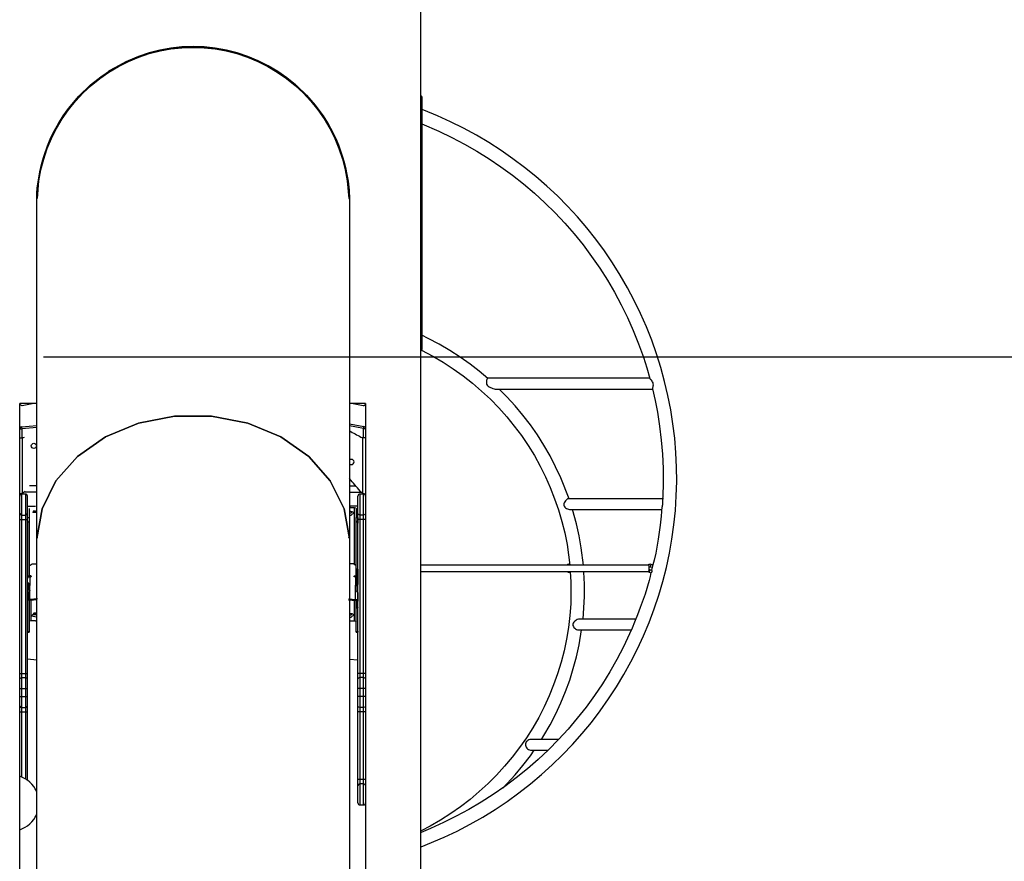
# Model space of a CAD drawing. Units: inches. Extents: x 66 to 234, y -20 to 230.
# Drawn here: x 172 to 197, y 187 to 208 of the extents above; entities that cross this region are included whole.
import ezdxf

# ---------------------------------------------------------------- set-up
doc = ezdxf.new("R2010")
doc.units = ezdxf.units.IN
doc.header["$MEASUREMENT"] = 0
doc.layers.add('Ebene 1', color=7, linetype='Continuous')

# ---------------------------------------------------------------- blocks, each defined once
blk = doc.blocks.new('block 2')
at = {"layer": 'Ebene 1', "color": 179, "lineweight": 25, "true_color": 0x1a171b}
for points in [[(182.349, 171.451), (182.349, 215.71)], [(172.77, 203.407), (172.776, 203.545), (172.786, 203.682), (172.812, 203.885), (172.847, 204.085), (172.898, 204.303), (172.961, 204.518), (173.037, 204.73), (173.126, 204.938), (173.213, 205.116), (173.31, 205.289), (173.431, 205.482), (173.563, 205.667), (173.821, 205.972), (174.109, 206.25), (174.366, 206.455), (174.639, 206.638), (175.003, 206.834), (175.387, 206.991), (175.725, 207.091), (176.072, 207.161), (176.302, 207.19), (176.534, 207.205), (176.691, 207.207), (176.847, 207.203), (177.134, 207.179), (177.419, 207.134), (177.868, 207.018), (178.298, 206.85), (178.66, 206.661), (178.998, 206.435), (179.258, 206.224), (179.497, 205.992), (179.713, 205.745), (179.907, 205.48), (180.034, 205.277), (180.149, 205.067), (180.223, 204.912), (180.29, 204.755), (180.346, 204.607), (180.395, 204.457), (180.434, 204.323), (180.468, 204.188), (180.503, 204.02), (180.53, 203.851), (180.555, 203.63), (180.567, 203.407)], [(172.79, 203.422), (172.828, 203.86), (172.877, 204.132), (172.946, 204.4), (173.033, 204.663), (173.139, 204.919), (173.263, 205.167), (173.404, 205.405), (173.562, 205.632), (173.736, 205.848), (173.925, 206.051), (174.128, 206.239), (174.343, 206.413), (174.571, 206.572), (174.809, 206.713), (175.057, 206.837), (175.313, 206.943), (175.576, 207.03), (175.844, 207.098), (176.116, 207.148), (176.392, 207.178), (176.668, 207.187)], [(176.668, 207.207), (176.39, 207.197), (176.114, 207.168), (175.839, 207.118), (175.57, 207.05), (175.306, 206.961), (175.048, 206.855), (174.564, 206.591)], [(180.567, 203.403), (180.529, 203.862), (180.48, 204.136), (180.41, 204.406), (180.322, 204.67), (180.216, 204.928), (180.091, 205.176), (179.949, 205.416), (179.791, 205.644), (179.616, 205.861), (179.426, 206.065), (179.222, 206.255), (179.005, 206.429), (178.777, 206.588), (178.537, 206.73), (178.289, 206.855), (178.032, 206.961), (177.767, 207.05), (177.498, 207.118), (177.223, 207.168), (176.947, 207.197), (176.668, 207.207)], [(176.668, 207.187), (176.945, 207.178), (177.221, 207.148), (177.493, 207.098), (177.762, 207.03), (178.025, 206.943), (178.28, 206.837), (178.528, 206.713), (178.766, 206.572), (178.994, 206.413), (179.209, 206.239), (179.412, 206.051), (179.601, 205.848), (179.775, 205.632), (179.933, 205.405), (180.074, 205.167), (180.198, 204.919), (180.304, 204.663), (180.391, 204.4), (180.46, 204.132), (180.509, 203.86), (180.547, 203.422)], [(182.349, 205.987), (182.362, 205.97), (182.367, 205.95)], [(182.367, 205.95), (182.367, 205.763)], [(182.349, 205.801), (182.362, 205.784), (182.367, 205.763)], [(182.349, 205.763), (182.362, 205.763), (182.367, 205.763)], [(182.367, 205.763), (182.367, 199.839)], [(173.427, 205.475), (173.388, 205.416), (173.245, 205.176), (173.121, 204.928), (173.014, 204.67), (172.927, 204.406), (172.858, 204.136), (172.808, 203.862), (172.771, 203.432)], [(182.35, 187.255), (182.926, 187.496), (183.253, 187.651), (183.574, 187.819), (183.889, 187.997), (184.197, 188.187), (184.497, 188.389), (184.79, 188.601), (185.075, 188.823), (185.352, 189.056), (185.62, 189.298), (185.879, 189.55), (186.129, 189.811), (186.368, 190.082), (186.597, 190.36), (186.817, 190.647), (187.025, 190.942), (187.222, 191.244), (187.408, 191.553), (187.583, 191.868), (187.746, 192.189), (187.897, 192.517), (188.036, 192.85), (188.162, 193.187), (188.276, 193.528), (188.377, 193.874), (188.466, 194.223), (188.541, 194.575), (188.604, 194.929), (188.653, 195.286), (188.69, 195.644), (188.713, 196.003), (188.722, 196.363), (188.719, 196.723), (188.702, 197.082), (188.673, 197.441), (188.63, 197.799), (188.573, 198.154), (188.504, 198.507), (188.422, 198.858), (188.327, 199.205), (188.219, 199.549), (188.099, 199.888), (187.966, 200.223), (187.821, 200.553), (187.664, 200.878), (187.495, 201.196), (187.315, 201.508), (187.123, 201.814), (186.92, 202.112), (186.706, 202.402), (186.481, 202.685), (186.247, 202.959), (186.002, 203.225), (185.748, 203.482), (185.484, 203.729), (185.212, 203.967), (184.931, 204.194), (184.642, 204.411), (184.345, 204.617), (184.04, 204.813), (183.729, 204.997), (183.411, 205.17), (183.087, 205.331), (182.757, 205.481), (182.422, 205.618), (182.368, 205.639)], [(182.369, 205.278), (182.798, 205.094), (183.119, 204.941), (183.434, 204.776), (183.743, 204.599), (184.045, 204.411), (184.339, 204.212), (184.626, 204.003), (184.906, 203.783), (185.176, 203.553), (185.437, 203.312), (185.69, 203.063), (185.933, 202.805), (186.166, 202.537), (186.389, 202.261), (186.602, 201.977), (186.803, 201.686), (186.994, 201.387), (187.173, 201.081), (187.341, 200.769), (187.497, 200.451), (187.641, 200.128), (187.773, 199.799), (187.892, 199.466), (187.975, 199.2), (188.05, 198.931)], [(172.77, 194.944), (172.77, 203.407)], [(180.567, 203.407), (180.567, 194.944)], [(182.349, 199.839), (182.362, 199.839), (182.367, 199.839)], [(182.349, 199.801), (182.362, 199.818), (182.367, 199.839)], [(182.367, 199.839), (182.367, 199.652)], [(184.013, 198.931), (183.796, 199.114), (183.573, 199.288), (183.323, 199.466), (183.065, 199.633), (182.801, 199.789), (182.529, 199.933), (182.369, 200.011)], [(182.349, 199.615), (182.362, 199.632), (182.367, 199.652)], [(182.366, 199.639), (182.647, 199.488), (182.905, 199.336), (183.155, 199.172), (183.398, 198.998), (183.634, 198.813), (183.861, 198.618), (184.078, 198.414), (184.286, 198.2), (184.485, 197.978), (184.674, 197.747), (184.851, 197.508), (185.019, 197.262), (185.175, 197.009), (185.319, 196.749), (185.452, 196.483), (185.572, 196.212), (185.681, 195.936), (185.777, 195.655), (185.86, 195.37), (185.931, 195.082), (185.989, 194.792), (186.056, 194.281)], [(172.938, 199.471), (213.457, 199.471)], [(184.008, 198.936), (183.997, 198.925), (183.99, 198.909), (183.984, 198.886), (183.978, 198.858), (183.978, 198.826)], [(183.978, 198.826), (183.984, 198.794), (184, 198.764), (184.024, 198.741), (184.051, 198.723), (184.08, 198.708), (184.11, 198.695), (184.14, 198.684), (184.17, 198.676), (184.2, 198.67), (184.228, 198.666), (184.234, 198.666)], [(188.056, 198.936), (184.008, 198.936)], [(188.054, 198.932), (188.056, 198.928), (188.063, 198.917), (188.074, 198.903), (188.086, 198.887), (188.1, 198.869), (188.113, 198.847), (188.125, 198.823), (188.131, 198.795), (188.133, 198.767), (188.129, 198.741), (188.125, 198.718)], [(184.234, 198.666), (188.129, 198.666)], [(186.04, 195.936), (185.835, 196.456), (185.705, 196.732), (185.566, 197.002), (185.414, 197.267), (185.25, 197.524), (185.075, 197.774), (184.89, 198.017), (184.695, 198.252), (184.489, 198.477), (184.294, 198.668)], [(188.117, 198.675), (188.184, 198.386), (188.242, 198.096), (188.297, 197.747), (188.339, 197.395), (188.366, 197.043), (188.383, 196.689), (188.389, 196.336), (188.374, 195.983), (188.371, 195.942), (188.367, 195.901)], [(188.125, 198.718), (188.122, 198.698), (188.12, 198.683), (188.121, 198.674)], [(172.77, 198.307), (172.347, 198.307)], [(172.348, 173.629), (172.348, 198.307)], [(172.408, 198.262), (172.659, 198.307)], [(180.97, 198.307), (180.567, 198.307)], [(180.658, 198.307), (180.91, 198.262)], [(180.968, 198.307), (180.968, 171.451)], [(180.567, 194.944), (180.434, 195.685), (180.089, 196.379), (179.552, 196.988), (178.852, 197.478), (178.03, 197.82), (177.131, 197.996), (176.206, 197.996), (175.307, 197.82), (174.485, 197.478), (173.785, 196.988), (173.248, 196.379), (172.903, 195.685), (172.77, 194.944)], [(172.77, 194.944), (172.903, 195.685), (173.248, 196.379), (173.785, 196.988), (174.485, 197.478), (175.307, 197.82), (176.206, 197.996), (177.131, 197.996), (178.03, 197.82), (178.852, 197.478), (179.552, 196.988), (180.089, 196.379), (180.434, 195.685), (180.567, 194.944)], [(172.77, 194.944), (172.903, 195.685), (173.248, 196.379), (173.785, 196.988), (174.485, 197.478), (175.307, 197.82), (176.206, 197.996), (177.131, 197.996), (178.03, 197.82), (178.852, 197.478), (179.552, 196.988), (180.089, 196.379), (180.434, 195.685), (180.567, 194.944)], [(172.348, 197.68), (172.367, 197.68), (172.396, 197.68)], [(172.392, 197.73), (172.77, 197.763)], [(172.392, 197.73), (172.393, 197.715), (172.396, 197.68)], [(172.77, 197.713), (172.396, 197.68)], [(172.396, 197.68), (172.396, 197.453)], [(180.567, 197.801), (180.925, 197.734)], [(180.916, 197.684), (180.567, 197.75)], [(180.916, 197.684), (180.923, 197.719), (180.925, 197.734)], [(180.916, 197.684), (180.952, 197.684), (180.966, 197.684)], [(180.916, 197.453), (180.916, 197.684)], [(180.966, 197.684), (180.966, 197.451)], [(172.348, 197.451), (172.36, 197.451), (172.373, 197.451)], [(172.373, 197.451), (172.379, 197.451), (172.384, 197.451), (172.39, 197.452), (172.396, 197.452), (172.399, 197.453), (172.402, 197.453), (172.404, 197.453), (172.405, 197.454), (172.407, 197.454), (172.408, 197.454), (172.415, 197.455), (172.42, 197.457)], [(172.42, 196.075), (172.42, 197.457)], [(180.944, 197.451), (180.938, 197.451), (180.933, 197.451), (180.926, 197.452), (180.921, 197.452), (180.917, 197.453), (180.914, 197.453), (180.913, 197.453), (180.912, 197.454), (180.91, 197.454), (180.909, 197.454), (180.902, 197.455), (180.896, 197.457)], [(180.896, 196.075), (180.896, 197.457)], [(180.968, 197.451), (180.957, 197.451), (180.944, 197.451)], [(172.77, 196.096), (172.453, 196.096)], [(172.77, 196.252), (172.588, 196.252)], [(180.567, 196.252), (180.729, 196.252)], [(180.567, 196.096), (180.864, 196.096)], [(172.42, 196.075), (172.414, 196.072), (172.408, 196.069), (172.402, 196.066), (172.395, 196.063), (172.392, 196.062), (172.388, 196.061), (172.387, 196.06), (172.385, 196.06), (172.384, 196.059), (172.382, 196.059), (172.375, 196.057), (172.369, 196.056), (172.363, 196.054), (172.357, 196.053), (172.355, 196.053), (172.354, 196.053), (172.353, 196.053), (172.351, 196.053), (172.348, 196.052)], [(172.398, 195.527), (172.398, 195.858), (172.398, 196.051)], [(172.488, 196.051), (172.398, 196.051)], [(172.488, 196.051), (172.488, 195.858), (172.488, 195.527)], [(172.539, 195.564), (172.539, 195.84), (172.539, 196.001)], [(180.779, 195.564), (180.779, 195.84), (180.779, 196.001)], [(180.828, 196.051), (180.828, 195.858), (180.828, 195.527)], [(180.918, 196.051), (180.828, 196.051)], [(180.896, 196.075), (180.903, 196.072), (180.909, 196.069), (180.915, 196.066), (180.922, 196.063), (180.925, 196.062), (180.928, 196.061), (180.93, 196.06), (180.932, 196.06), (180.933, 196.059), (180.935, 196.059), (180.942, 196.057), (180.947, 196.056), (180.954, 196.054), (180.96, 196.053), (180.962, 196.053), (180.963, 196.053), (180.965, 196.053), (180.966, 196.053), (180.969, 196.052)], [(180.918, 195.527), (180.918, 195.858), (180.918, 196.051)], [(186.023, 195.936), (186.014, 195.934), (186, 195.928), (185.983, 195.916), (185.966, 195.899), (185.949, 195.879), (185.933, 195.856), (185.92, 195.831), (185.911, 195.804), (185.909, 195.777)], [(188.396, 195.936), (186.023, 195.936)], [(188.37, 195.902), (188.37, 195.881), (188.372, 195.86), (188.372, 195.834), (188.37, 195.807), (188.366, 195.779), (188.362, 195.754), (188.359, 195.731)], [(172.543, 195.464), (172.543, 195.747)], [(172.543, 195.747), (172.743, 195.747)], [(172.583, 195.69), (172.583, 195.464)], [(172.713, 195.637), (172.753, 195.589), (172.675, 195.589), (172.713, 195.637), (172.713, 195.637)], [(180.567, 195.746), (180.571, 195.747), (180.573, 195.747)], [(180.573, 195.718), (180.571, 195.718), (180.567, 195.718)], [(180.567, 195.631), (180.686, 195.59), (180.603, 195.516)], [(180.567, 195.624), (180.644, 195.619), (180.603, 195.573)], [(180.773, 195.747), (180.573, 195.747)], [(180.573, 195.747), (180.573, 195.718)], [(180.573, 195.718), (180.694, 195.718)], [(180.694, 195.718), (180.722, 195.71), (180.733, 195.69)], [(180.694, 194.292), (180.694, 195.718)], [(180.733, 195.69), (180.733, 195.464)], [(180.773, 195.464), (180.773, 195.747)], [(185.909, 195.777), (185.917, 195.75), (185.931, 195.726), (185.951, 195.707), (185.974, 195.692), (185.997, 195.679), (186.022, 195.671), (186.054, 195.666)], [(186.053, 195.666), (188.347, 195.666)], [(186.396, 194.281), (186.343, 194.71), (186.291, 195.009), (186.225, 195.306), (186.122, 195.667)], [(188.352, 195.729), (188.336, 195.503), (188.313, 195.278), (188.264, 194.927), (188.199, 194.58), (188.159, 194.404), (188.114, 194.23)], [(172.348, 195.564), (172.363, 195.538), (172.398, 195.527)], [(172.348, 195.416), (172.363, 195.416), (172.398, 195.416)], [(172.398, 195.416), (172.398, 195.477), (172.398, 195.527)], [(172.398, 195.527), (172.488, 195.527)], [(172.398, 191.578), (172.398, 195.416)], [(172.398, 195.416), (172.488, 195.416)], [(172.488, 195.527), (172.524, 195.538), (172.539, 195.564)], [(172.488, 195.527), (172.488, 195.477), (172.488, 195.416)], [(172.488, 195.416), (172.524, 195.416), (172.539, 195.416)], [(172.488, 195.416), (172.488, 191.578)], [(172.539, 195.416), (172.539, 195.497), (172.539, 195.564)], [(172.539, 191.578), (172.539, 195.416)], [(172.543, 195.322), (172.543, 195.393), (172.543, 195.464)], [(172.543, 195.464), (172.583, 195.464)], [(172.583, 195.406), (172.579, 195.381), (172.57, 195.358), (172.558, 195.339), (172.545, 195.322)], [(172.583, 195.464), (172.583, 195.437), (172.583, 195.406)], [(172.583, 195.406), (172.583, 194.017)], [(180.603, 195.573), (180.583, 195.576), (180.567, 195.586)], [(180.603, 195.516), (180.585, 195.518), (180.567, 195.523)], [(180.733, 195.406), (180.733, 195.437), (180.733, 195.464)], [(180.733, 195.464), (180.773, 195.464)], [(180.773, 195.322), (180.759, 195.339), (180.747, 195.358), (180.737, 195.381), (180.733, 195.406)], [(180.733, 194.017), (180.733, 195.406)], [(180.773, 195.464), (180.773, 195.393), (180.773, 195.322)], [(180.779, 195.416), (180.779, 195.497), (180.779, 195.564)], [(180.828, 195.527), (180.793, 195.538), (180.779, 195.564)], [(180.828, 195.416), (180.793, 195.416), (180.779, 195.416)], [(180.779, 191.578), (180.779, 195.416)], [(180.828, 195.527), (180.828, 195.477), (180.828, 195.416)], [(180.918, 195.527), (180.828, 195.527)], [(180.828, 195.416), (180.828, 191.578)], [(180.918, 195.416), (180.828, 195.416)], [(180.968, 195.564), (180.954, 195.538), (180.918, 195.527)], [(180.918, 195.416), (180.918, 195.477), (180.918, 195.527)], [(180.968, 195.416), (180.954, 195.416), (180.918, 195.416)], [(180.918, 191.578), (180.918, 195.416)], [(172.545, 195.322), (172.543, 195.322)], [(172.543, 195.322), (172.543, 193.947)], [(172.545, 195.322), (172.545, 193.954)], [(180.773, 194.18), (180.773, 195.322)], [(180.773, 195.322), (180.773, 195.322)], [(180.773, 194.18), (180.773, 195.322)], [(172.77, 181.763), (172.77, 194.944)], [(172.79, 194.961), (172.79, 194.964)], [(180.546, 194.964), (180.546, 194.961)], [(180.567, 194.944), (180.567, 181.763)], [(172.583, 194.264), (172.654, 194.314)], [(172.654, 194.314), (172.77, 194.314)], [(180.663, 194.314), (180.567, 194.314)], [(180.733, 194.264), (180.663, 194.314)], [(180.743, 194.166), (180.743, 194.177), (180.743, 194.18)], [(180.773, 194.18), (180.743, 194.18)], [(180.743, 194.166), (180.743, 194.025)], [(180.773, 194.166), (180.743, 194.166)], [(180.773, 194.18), (180.773, 194.177), (180.773, 194.166)], [(180.773, 194.166), (180.773, 194.025)], [(188.002, 194.281), (182.349, 194.281)], [(186.035, 194.3), (186.015, 194.297), (185.998, 194.291), (185.983, 194.282)], [(186.027, 194.281), (186.03, 194.294), (186.035, 194.3)], [(186.052, 194.3), (186.035, 194.3)], [(188.084, 194.297), (188.064, 194.3), (188.045, 194.299), (188.027, 194.295), (188.01, 194.288), (188.001, 194.282)], [(188.035, 194.201), (188.033, 194.251), (188.026, 194.279)], [(188.029, 194.129), (188.033, 194.159), (188.035, 194.201)], [(188.034, 194.232), (188.036, 194.233), (188.042, 194.237), (188.05, 194.239), (188.057, 194.241), (188.065, 194.24), (188.066, 194.239), (188.068, 194.239)], [(188.05, 194.163), (188.043, 194.166), (188.036, 194.17), (188.034, 194.172)], [(188.05, 194.163), (188.047, 194.137), (188.036, 194.106)], [(188.103, 194.149), (188.05, 194.163)], [(188.068, 194.239), (188.079, 194.267), (188.084, 194.297)], [(188.068, 194.239), (188.12, 194.225)], [(188.135, 194.283), (188.084, 194.297)], [(188.103, 194.149), (188.103, 194.149), (188.104, 194.148), (188.104, 194.146), (188.104, 194.143), (188.104, 194.14), (188.104, 194.136), (188.104, 194.132), (188.103, 194.127), (188.102, 194.122), (188.101, 194.118), (188.099, 194.113), (188.097, 194.109), (188.096, 194.104), (188.094, 194.102), (188.093, 194.099)], [(188.114, 194.23), (188.096, 194.155)], [(172.543, 193.947), (172.561, 193.977), (172.603, 193.989)], [(172.543, 193.827), (172.543, 193.947)], [(172.583, 194.01), (172.583, 194.017)], [(172.583, 193.989), (172.583, 194.01)], [(172.623, 194.01), (172.583, 194.01)], [(172.603, 193.989), (172.583, 193.989)], [(172.583, 193.989), (172.583, 193.987)], [(172.603, 193.989), (172.623, 193.989)], [(172.603, 193.989), (172.603, 193.77)], [(172.623, 194.01), (172.631, 194.008), (172.633, 194.003)], [(172.623, 193.989), (172.623, 194.01)], [(172.633, 193.996), (172.631, 193.991), (172.623, 193.989)], [(172.633, 193.996), (172.633, 194.003)], [(180.684, 194.003), (180.687, 194.008), (180.694, 194.01)], [(180.684, 193.996), (180.684, 194.003)], [(180.694, 193.989), (180.687, 193.991), (180.684, 193.996)], [(180.694, 194.01), (180.694, 193.989)], [(180.694, 194.01), (180.733, 194.01)], [(180.714, 193.989), (180.694, 193.989)], [(180.743, 194.01), (180.735, 193.995), (180.714, 193.989)], [(180.714, 193.989), (180.714, 193.77)], [(180.733, 194.01), (180.733, 194.017)], [(180.733, 194.01), (180.733, 193.995)], [(180.743, 193.954), (180.743, 193.989), (180.743, 194.025)], [(180.743, 194.025), (180.773, 194.025)], [(180.773, 193.954), (180.743, 193.954)], [(180.743, 193.954), (180.743, 193.798)], [(180.773, 194.025), (180.773, 193.989), (180.773, 193.954)], [(180.773, 193.954), (180.773, 193.798)], [(182.349, 194.121), (188.002, 194.121)], [(186.068, 194.109), (186.083, 193.861), (186.087, 193.612), (186.08, 193.317), (186.058, 193.021), (186.023, 192.727), (185.975, 192.434), (185.914, 192.144), (185.84, 191.857), (185.753, 191.573), (185.654, 191.294), (185.542, 191.018), (185.418, 190.749), (185.283, 190.484), (185.135, 190.226), (184.976, 189.975), (184.806, 189.73), (184.625, 189.494), (184.434, 189.265), (184.233, 189.045), (184.022, 188.833), (183.802, 188.632), (183.573, 188.439), (183.336, 188.257), (183.09, 188.086), (182.837, 187.925), (182.578, 187.775), (182.352, 187.656)], [(185.989, 194.119), (186.002, 194.112), (186.02, 194.105), (186.039, 194.102), (186.043, 194.102), (186.048, 194.102)], [(186.04, 194.121), (186.043, 194.107), (186.048, 194.102)], [(186.048, 194.102), (186.068, 194.103)], [(186.389, 192.935), (186.423, 193.499), (186.422, 193.803), (186.41, 194.106), (186.409, 194.121)], [(188.082, 194.096), (188.058, 193.994), (188.033, 193.892), (187.933, 193.553), (187.816, 193.219), (187.744, 193.036), (187.668, 192.855)], [(188.003, 194.119), (188.025, 194.108), (188.03, 194.106), (188.035, 194.105)], [(188.036, 194.106), (188.036, 194.105), (188.035, 194.105)], [(188.035, 194.105), (188.087, 194.091)], [(188.093, 194.099), (188.092, 194.096), (188.089, 194.093), (188.089, 194.092), (188.087, 194.091), (188.087, 194.091)], [(172.543, 193.812), (172.543, 193.823), (172.543, 193.827)], [(172.573, 193.827), (172.543, 193.827)], [(172.543, 193.812), (172.543, 193.671)], [(172.573, 193.812), (172.543, 193.812)], [(172.543, 193.6), (172.543, 193.636), (172.543, 193.671)], [(172.543, 193.671), (172.573, 193.671)], [(172.573, 193.827), (172.573, 193.823), (172.573, 193.812)], [(172.573, 193.812), (172.573, 193.671)], [(172.593, 193.777), (172.583, 193.774), (172.573, 193.771)], [(172.593, 193.755), (172.579, 193.747), (172.573, 193.735)], [(172.573, 193.671), (172.573, 193.636), (172.573, 193.6)], [(172.573, 193.657), (172.579, 193.645), (172.593, 193.637)], [(172.583, 193.75), (172.583, 193.641)], [(172.593, 193.777), (172.595, 193.777), (172.597, 193.777), (172.598, 193.776), (172.6, 193.775), (172.601, 193.775), (172.602, 193.774), (172.603, 193.773), (172.603, 193.772), (172.603, 193.771), (172.603, 193.77)], [(172.593, 193.755), (172.593, 193.777)], [(172.603, 193.749), (172.603, 193.75), (172.603, 193.751), (172.602, 193.752), (172.601, 193.753), (172.6, 193.754), (172.599, 193.754), (172.598, 193.755), (172.596, 193.755), (172.594, 193.755), (172.593, 193.755)], [(172.603, 193.643), (172.603, 193.641), (172.603, 193.64), (172.602, 193.639), (172.601, 193.638), (172.6, 193.638), (172.599, 193.637), (172.598, 193.636), (172.596, 193.636), (172.594, 193.636), (172.593, 193.637)], [(172.603, 193.643), (172.603, 193.77)], [(172.603, 193.425), (172.603, 193.643)], [(180.714, 193.77), (180.714, 193.771), (180.714, 193.772), (180.715, 193.773), (180.716, 193.774), (180.717, 193.775), (180.718, 193.776), (180.72, 193.777), (180.721, 193.778), (180.722, 193.778), (180.724, 193.778)], [(180.714, 193.643), (180.714, 193.77)], [(180.724, 193.756), (180.722, 193.756), (180.72, 193.756), (180.719, 193.755), (180.717, 193.754), (180.716, 193.754), (180.715, 193.753), (180.715, 193.751), (180.714, 193.75), (180.714, 193.75), (180.714, 193.749)], [(180.724, 193.635), (180.722, 193.635), (180.72, 193.636), (180.719, 193.636), (180.717, 193.637), (180.716, 193.638), (180.715, 193.639), (180.715, 193.64), (180.714, 193.641), (180.714, 193.642), (180.714, 193.643)], [(180.714, 193.425), (180.714, 193.643)], [(180.724, 193.778), (180.738, 193.786), (180.743, 193.798)], [(180.724, 193.756), (180.759, 193.771), (180.773, 193.798)], [(180.724, 193.778), (180.724, 193.756)], [(180.773, 193.593), (180.759, 193.621), (180.724, 193.635)], [(180.733, 193.633), (180.733, 193.758)], [(180.773, 193.593), (180.773, 193.798)], [(180.773, 193.601), (180.773, 193.791)], [(172.543, 193.6), (172.543, 193.445)], [(172.573, 193.6), (172.543, 193.6)], [(172.561, 193.415), (172.548, 193.429), (172.543, 193.445)], [(172.573, 193.445), (172.543, 193.445)], [(172.543, 193.445), (172.543, 192.635)], [(172.545, 193.437), (172.545, 192.635)], [(172.582, 193.43), (172.561, 193.415)], [(172.603, 193.403), (172.598, 193.403), (172.592, 193.404), (172.586, 193.405), (172.58, 193.406), (172.575, 193.408), (172.57, 193.41), (172.566, 193.412), (172.561, 193.415)], [(172.573, 193.6), (172.573, 193.445)], [(172.582, 193.43), (172.579, 193.433), (172.576, 193.437), (172.574, 193.441), (172.573, 193.445)], [(172.603, 193.425), (172.598, 193.425), (172.592, 193.426), (172.587, 193.427), (172.582, 193.43)], [(172.583, 193.406), (172.583, 192.607)], [(172.79, 193.44), (172.697, 193.43), (172.603, 193.425)], [(172.603, 193.425), (172.603, 193.403)], [(172.77, 193.416), (172.687, 193.408), (172.603, 193.403)], [(172.622, 193.404), (172.622, 192.89)], [(180.546, 193.437), (180.63, 193.429), (180.714, 193.425)], [(180.546, 193.416), (180.63, 193.408), (180.714, 193.403)], [(180.694, 192.89), (180.694, 193.404)], [(180.714, 193.425), (180.719, 193.424), (180.725, 193.424), (180.731, 193.422), (180.736, 193.421), (180.742, 193.419), (180.747, 193.417), (180.751, 193.414), (180.756, 193.411)], [(180.714, 193.403), (180.714, 193.425)], [(180.714, 193.403), (180.719, 193.403), (180.725, 193.401), (180.73, 193.399), (180.735, 193.396)], [(180.733, 192.607), (180.733, 193.397)], [(180.735, 193.396), (180.756, 193.411)], [(180.735, 193.396), (180.738, 193.393), (180.741, 193.389), (180.743, 193.385), (180.743, 193.381)], [(180.756, 193.411), (180.769, 193.397), (180.773, 193.381)], [(180.773, 193.593), (180.773, 193.381)], [(180.743, 193.381), (180.773, 193.381)], [(180.743, 193.225), (180.743, 193.381)], [(180.743, 193.211), (180.743, 193.215), (180.743, 193.225)], [(180.743, 193.225), (180.773, 193.225)], [(180.743, 193.211), (180.773, 193.211)], [(180.773, 193.225), (180.773, 193.381)], [(180.773, 193.225), (180.773, 193.215), (180.773, 193.211)], [(180.773, 192.635), (180.773, 193.211)], [(180.773, 192.635), (180.773, 193.211)], [(172.77, 192.986), (172.634, 193.01), (172.713, 193.091)], [(172.713, 193.091), (172.753, 193.044), (172.675, 193.044), (172.713, 193.091), (172.713, 193.091)], [(172.713, 193.091), (172.743, 193.087), (172.77, 193.076)], [(180.567, 193.085), (180.686, 193.045), (180.603, 192.971)], [(180.567, 193.078), (180.644, 193.074), (180.603, 193.028)], [(180.603, 193.028), (180.583, 193.031), (180.567, 193.041)], [(180.603, 192.971), (180.585, 192.973), (180.567, 192.977)], [(186.302, 192.936), (186.272, 192.932), (186.246, 192.922), (186.221, 192.91), (186.198, 192.894), (186.177, 192.876), (186.159, 192.855), (186.146, 192.832), (186.138, 192.806), (186.138, 192.778), (186.147, 192.751), (186.162, 192.727)], [(187.7, 192.936), (186.302, 192.936)], [(172.622, 192.89), (172.595, 192.882), (172.583, 192.862)], [(172.743, 192.89), (172.622, 192.89)], [(172.743, 192.89), (172.757, 192.89), (172.77, 192.892)], [(180.567, 192.89), (180.571, 192.89), (180.573, 192.89)], [(180.573, 192.89), (180.694, 192.89)], [(180.694, 192.89), (180.722, 192.882), (180.733, 192.862)], [(187.668, 192.855), (187.61, 192.708), (187.549, 192.563), (187.398, 192.242), (187.233, 191.929), (187.057, 191.621), (186.871, 191.32), (186.673, 191.025), (186.464, 190.739), (186.245, 190.46), (186.015, 190.19), (185.776, 189.928), (185.527, 189.675), (185.268, 189.432), (185.001, 189.198), (184.725, 188.975), (184.44, 188.761), (184.148, 188.558), (183.849, 188.367), (183.542, 188.186), (183.229, 188.017), (182.91, 187.86), (182.586, 187.714), (182.351, 187.617)], [(185.351, 189.933), (185.413, 190.035), (185.566, 190.299), (185.706, 190.569), (185.834, 190.845), (185.951, 191.126), (186.055, 191.413), (186.146, 191.703), (186.225, 191.996), (186.291, 192.293), (186.352, 192.666)], [(186.162, 192.727), (186.181, 192.706), (186.203, 192.689), (186.227, 192.676), (186.253, 192.669), (186.274, 192.666)], [(186.274, 192.666), (187.59, 192.666)], [(172.543, 192.606), (172.543, 192.613), (172.543, 192.635)], [(172.543, 192.635), (172.545, 192.635)], [(172.543, 192.606), (172.582, 192.606)], [(172.545, 192.635), (172.558, 192.622), (172.57, 192.612), (172.579, 192.606), (172.583, 192.607)], [(180.733, 192.607), (180.737, 192.606), (180.747, 192.612), (180.759, 192.622), (180.773, 192.635)], [(180.735, 192.606), (180.773, 192.606)], [(180.773, 192.635), (180.773, 192.613), (180.773, 192.606)], [(180.773, 192.635), (180.773, 192.635)], [(172.539, 191.94), (172.77, 191.917)], [(180.779, 191.908), (180.567, 191.929)], [(172.348, 191.578), (172.363, 191.578), (172.398, 191.578)], [(172.348, 191.441), (172.363, 191.465), (172.398, 191.475)], [(172.398, 191.475), (172.398, 191.523), (172.398, 191.578)], [(172.398, 191.578), (172.488, 191.578)], [(172.398, 191.201), (172.398, 191.349), (172.398, 191.475)], [(172.398, 191.475), (172.488, 191.475)], [(172.488, 191.578), (172.488, 191.523), (172.488, 191.475)], [(172.488, 191.578), (172.524, 191.578), (172.539, 191.578)], [(172.488, 191.475), (172.488, 191.349), (172.488, 191.201)], [(172.488, 191.475), (172.524, 191.465), (172.539, 191.441)], [(172.539, 191.441), (172.539, 191.505), (172.539, 191.578)], [(172.539, 191.201), (172.539, 191.33), (172.539, 191.441)], [(180.828, 191.578), (180.793, 191.578), (180.779, 191.578)], [(180.779, 191.441), (180.779, 191.505), (180.779, 191.578)], [(180.828, 191.475), (180.793, 191.465), (180.779, 191.441)], [(180.779, 191.201), (180.779, 191.33), (180.779, 191.441)], [(180.828, 191.578), (180.828, 191.523), (180.828, 191.475)], [(180.918, 191.578), (180.828, 191.578)], [(180.828, 191.475), (180.828, 191.349), (180.828, 191.201)], [(180.918, 191.475), (180.828, 191.475)], [(180.968, 191.578), (180.954, 191.578), (180.918, 191.578)], [(180.918, 191.475), (180.918, 191.523), (180.918, 191.578)], [(180.918, 191.201), (180.918, 191.349), (180.918, 191.475)], [(180.968, 191.441), (180.954, 191.465), (180.918, 191.475)], [(172.348, 191.201), (172.363, 191.201), (172.398, 191.201)], [(172.398, 191.201), (172.488, 191.201)], [(172.398, 191.001), (172.398, 191.201)], [(172.488, 191.201), (172.524, 191.201), (172.539, 191.201)], [(172.488, 191.201), (172.488, 191.001)], [(172.539, 191.001), (172.539, 191.201)], [(180.828, 191.201), (180.793, 191.201), (180.779, 191.201)], [(180.779, 191.001), (180.779, 191.201)], [(180.918, 191.201), (180.828, 191.201)], [(180.828, 191.201), (180.828, 191.001)], [(180.968, 191.201), (180.954, 191.201), (180.918, 191.201)], [(180.918, 191.001), (180.918, 191.201)], [(172.348, 191.001), (172.363, 191.001), (172.398, 191.001)], [(172.398, 190.726), (172.398, 190.853), (172.398, 191.001)], [(172.398, 191.001), (172.488, 191.001)], [(172.488, 191.001), (172.524, 191.001), (172.539, 191.001)], [(172.488, 191.001), (172.488, 190.853), (172.488, 190.726)], [(172.539, 190.761), (172.539, 190.872), (172.539, 191.001)], [(180.828, 191.001), (180.793, 191.001), (180.779, 191.001)], [(180.779, 190.761), (180.779, 190.872), (180.779, 191.001)], [(180.828, 191.001), (180.828, 190.853), (180.828, 190.726)], [(180.918, 191.001), (180.828, 191.001)], [(180.918, 190.726), (180.918, 190.853), (180.918, 191.001)], [(180.968, 191.001), (180.954, 191.001), (180.918, 191.001)], [(172.348, 190.761), (172.363, 190.736), (172.398, 190.726)], [(172.398, 190.623), (172.398, 190.679), (172.398, 190.726)], [(172.398, 190.726), (172.488, 190.726)], [(172.488, 190.726), (172.524, 190.736), (172.539, 190.761)], [(172.488, 190.726), (172.488, 190.679), (172.488, 190.623)], [(172.539, 190.623), (172.539, 190.697), (172.539, 190.761)], [(180.779, 190.623), (180.779, 190.697), (180.779, 190.761)], [(180.828, 190.726), (180.793, 190.736), (180.779, 190.761)], [(180.828, 190.726), (180.828, 190.679), (180.828, 190.623)], [(180.918, 190.726), (180.828, 190.726)], [(180.968, 190.761), (180.954, 190.736), (180.918, 190.726)], [(180.918, 190.623), (180.918, 190.679), (180.918, 190.726)], [(172.348, 190.623), (172.363, 190.623), (172.398, 190.623)], [(172.398, 188.995), (172.398, 190.623)], [(172.398, 190.623), (172.488, 190.623)], [(172.488, 190.623), (172.524, 190.623), (172.539, 190.623)], [(172.488, 190.623), (172.488, 188.95)], [(172.539, 188.936), (172.539, 190.623)], [(180.828, 190.623), (180.793, 190.623), (180.779, 190.623)], [(180.779, 188.936), (180.779, 190.623)], [(180.828, 190.623), (180.828, 188.936)], [(180.918, 190.623), (180.828, 190.623)], [(180.968, 190.623), (180.954, 190.623), (180.918, 190.623)], [(180.918, 188.936), (180.918, 190.623)], [(185.103, 189.936), (185.061, 189.93), (185.037, 189.922), (185.014, 189.91), (184.993, 189.894), (184.974, 189.874), (184.961, 189.849), (184.955, 189.821), (184.955, 189.794), (184.961, 189.767), (184.972, 189.742), (184.988, 189.718)], [(184.988, 189.718), (185.007, 189.698), (185.031, 189.682), (185.055, 189.672), (185.081, 189.667), (185.089, 189.666)], [(185.774, 189.936), (185.103, 189.936)], [(184.387, 188.719), (184.694, 189.05), (184.89, 189.285), (185.075, 189.527), (185.172, 189.664)], [(185.089, 189.666), (185.517, 189.666)], [(172.511, 188.936), (172.531, 188.936), (172.539, 188.936)], [(172.539, 188.918), (172.539, 188.927), (172.539, 188.936)], [(180.779, 188.787), (180.779, 188.855), (180.779, 188.936)], [(180.828, 188.936), (180.793, 188.936), (180.779, 188.936)], [(180.828, 188.825), (180.793, 188.814), (180.779, 188.787)], [(180.779, 188.351), (180.779, 188.512), (180.779, 188.787)], [(180.828, 188.936), (180.828, 188.875), (180.828, 188.825)], [(180.918, 188.936), (180.828, 188.936)], [(180.828, 188.825), (180.828, 188.494), (180.828, 188.301)], [(180.918, 188.825), (180.828, 188.825)], [(180.918, 188.825), (180.918, 188.875), (180.918, 188.936)], [(180.968, 188.936), (180.954, 188.936), (180.918, 188.936)], [(180.968, 188.787), (180.954, 188.814), (180.918, 188.825)], [(180.918, 188.301), (180.918, 188.494), (180.918, 188.825)], [(180.828, 188.301), (180.918, 188.301)]]:
    blk.add_lwpolyline(points, dxfattribs=at)
for points in [[(182.367, 205.95), (182.367, 205.965), (182.36, 205.979), (182.349, 205.988)], [(182.349, 199.614), (182.36, 199.623), (182.367, 199.637), (182.367, 199.652)], [(172.392, 197.73), (172.372, 197.728), (172.354, 197.714), (172.348, 197.695)], [(180.567, 197.631), (180.661, 197.575), (180.756, 197.522), (180.853, 197.473)], [(180.966, 197.684), (180.966, 197.708), (180.949, 197.729), (180.925, 197.734)], [(172.42, 197.457), (172.436, 197.46), (172.45, 197.466), (172.464, 197.473)], [(180.853, 197.473), (180.867, 197.466), (180.881, 197.46), (180.896, 197.457)], [(180.567, 196.808), (180.58, 196.794), (180.598, 196.786), (180.616, 196.786)], [(180.837, 196.124), (180.749, 196.23), (180.659, 196.334), (180.567, 196.437)], [(172.42, 196.075), (172.443, 196.087), (172.464, 196.104), (172.48, 196.124)], [(180.837, 196.124), (180.853, 196.104), (180.873, 196.087), (180.896, 196.075)], [(172.398, 196.051), (172.371, 196.051), (172.348, 196.028), (172.348, 196.001)], [(172.539, 196.001), (172.539, 196.028), (172.516, 196.051), (172.488, 196.051)], [(180.828, 196.051), (180.801, 196.051), (180.779, 196.028), (180.779, 196.001)], [(180.968, 196.001), (180.968, 196.028), (180.946, 196.051), (180.918, 196.051)], [(172.77, 188.635), (172.689, 188.815), (172.536, 188.952), (172.349, 189.014)], [(180.779, 188.351), (180.779, 188.323), (180.801, 188.301), (180.828, 188.301)], [(180.918, 188.301), (180.946, 188.301), (180.968, 188.323), (180.968, 188.351)], [(172.349, 187.683), (172.536, 187.744), (172.689, 187.881), (172.77, 188.061)]]:
    blk.add_open_spline(points, degree=3, dxfattribs=at)
for points, knots in [([(172.349, 198.307), (172.351, 198.28), (172.374, 198.259), (172.402, 198.261), (172.404, 198.261), (172.405, 198.261), (172.408, 198.262)], [0, 0, 0, 0, 1, 1, 1, 2, 2, 2, 2]), ([(180.91, 198.262), (180.937, 198.257), (180.963, 198.275), (180.968, 198.302), (180.968, 198.304), (180.968, 198.306), (180.968, 198.307)], [0, 0, 0, 0, 1, 1, 1, 2, 2, 2, 2]), ([(172.701, 197.186), (172.736, 197.186), (172.766, 197.215), (172.766, 197.251), (172.766, 197.287), (172.736, 197.316), (172.701, 197.316), (172.665, 197.316), (172.635, 197.287), (172.635, 197.251), (172.635, 197.215), (172.665, 197.186), (172.701, 197.186), (172.701, 197.186), (172.701, 197.186), (172.701, 197.186)], [0, 0, 0, 0, 1, 1, 1, 2, 2, 2, 3, 3, 3, 4, 4, 4, 5, 5, 5, 5]), ([(180.616, 196.786), (180.653, 196.786), (180.681, 196.815), (180.681, 196.851), (180.681, 196.887), (180.653, 196.916), (180.616, 196.916), (180.597, 196.916), (180.579, 196.908), (180.567, 196.893)], [0, 0, 0, 0, 1, 1, 1, 2, 2, 2, 3, 3, 3, 3])]:
    blk.add_open_spline(points, degree=3, knots=knots, dxfattribs=at)

msp = doc.modelspace()

# ---------------------------------------------------------------- block references
at = {"layer": 'Ebene 1'}
msp.add_blockref('block 2', (0, 0), dxfattribs=at)

doc.saveas('drawing.dxf')
